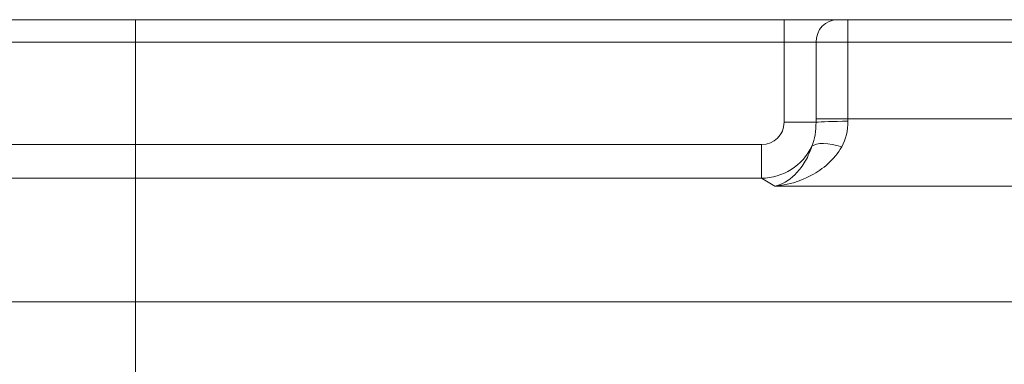
# Model space of a CAD drawing. Units: millimetres. Extents: x -584 to 297, y -225 to 225.
# Drawn here: x -10 to 77, y 194 to 225 of the extents above; entities that cross this region are included whole.
import ezdxf
from ezdxf.lldxf.tags import DXFTag

# ---------------------------------------------------------------- set-up
doc = ezdxf.new("R2010")
doc.units = ezdxf.units.MM
for name, color, linetype, true_color in [('SX$13', 7, 'CONTINUOUS', 0xffffff), ('SX$8', 7, 'CONTINUOUS', 0xffffff), ('TOP$14', 7, 'CONTINUOUS', 0xffffff), ('TOP$6', 7, 'CONTINUOUS', 0xffffff)]:
    doc.layers.add(name, color=color, linetype=linetype, true_color=true_color)
tags = doc.linetypes.add('DASHED', pattern=[25.72, 12.86, -12.86]).pattern_tags.tags
tags[6:7] = [DXFTag(74, 4), DXFTag(75, 0), DXFTag(340, '0'), DXFTag(46, 0.0), DXFTag(50, 0.0), DXFTag(44, 0.0), DXFTag(45, 0.0)]
tags[4:5] = [DXFTag(74, 4), DXFTag(75, 0), DXFTag(340, '0'), DXFTag(46, 0.0), DXFTag(50, 0.0), DXFTag(44, 0.0), DXFTag(45, 0.0)]

msp = doc.modelspace()

# ---------------------------------------------------------------- hatches: boundary and pattern name
at = {"layer": 'SX$13', "linetype": 'CONTINUOUS', "lineweight": 13, "extrusion": (-1, 0, 0)}
h = msp.add_hatch(dxfattribs=at)
h.set_pattern_fill('ANSI31', color=155, style=0)
edge = h.paths.add_edge_path(flags=0)
edge.add_line((-46, -6.171), (-46, -15))
edge.add_arc((-47.5, -6.171), 1.5, 0, 75.96376, ccw=False)
edge.add_line((-56.864, -2.284), (-47.136, -4.716))
edge.add_arc((-56.5, -0.829), 1.5, 190.70858, 255.96376)
edge.add_spline(control_points=[(-59.325, 0.109), (-59.181, 0.097), (-59.037, 0.064), (-58.746, -0.05), (-58.598, -0.139), (-58.344, -0.357), (-58.233, -0.49), (-58.065, -0.781), (-58.005, -0.943), (-57.974, -1.108)], knot_values=[0, 0, 0, 0, 0.222277, 0.222277, 0.481518, 0.481518, 0.740759, 0.740759, 1, 1, 1, 1], degree=3, periodic=0)
edge.add_spline(control_points=[(-161.854, 8.511), (-127.678, 5.71), (-93.501, 2.91), (-59.325, 0.109)], knot_values=[0, 0, 0, 0, 1, 1, 1, 1], degree=3, periodic=0)
edge.add_spline(control_points=[(-181.937, 28.138), (-181.669, 25.59), (-180.974, 23.155), (-178.745, 18.55), (-177.261, 16.489), (-173.607, 12.918), (-171.507, 11.479), (-166.865, 9.362), (-164.407, 8.72), (-161.854, 8.511)], knot_values=[0, 0, 0, 0, 0.25, 0.25, 0.5, 0.5, 0.75, 0.75, 1, 1, 1, 1], degree=3, periodic=0)
edge.add_line((-200, 200), (-181.937, 28.138))
edge.add_line((-225, 200), (-200, 200))
edge.add_line((-225, 194), (-225, 200))
edge.add_arc((-223, 194), 2, 180, 270, ccw=False)
edge.add_line((-213.926, 192), (-223, 192))
edge.add_arc((-213.926, 189), 3, 6, 90)
edge.add_line((-210.174, 182), (-210.943, 189.314))
edge.add_line((-193.447, 22.848), (-210.174, 182))
edge.add_spline(control_points=[(-162.41, -7.484), (-166.359, -7.16), (-170.127, -6.177), (-175.511, -3.727), (-177.233, -2.753), (-180.456, -0.546), (-181.971, 0.694), (-186.211, 4.833), (-188.508, 8.02), (-191.957, 15.141), (-193.033, 18.908), (-193.447, 22.848)], knot_values=[0, 0, 0, 0, 0.25, 0.25, 0.375, 0.375, 0.5, 0.5, 0.75, 0.75, 1, 1, 1, 1], degree=3, periodic=0)
edge.add_spline(control_points=[(-158.413, -7.812), (-159.746, -7.702), (-161.078, -7.593), (-162.41, -7.484)], knot_values=[0, 0, 0, 0, 1, 1, 1, 1], degree=3, periodic=0)
edge.add_spline(control_points=[(-71.414, -14.941), (-100.414, -12.566), (-129.414, -10.188), (-158.413, -7.812)], knot_values=[0, 0, 0, 0, 1, 1, 1, 1], degree=3, periodic=0)
edge.add_spline(control_points=[(-65, -18), (-65.418, -17.562), (-65.872, -17.166), (-66.853, -16.455), (-67.373, -16.146), (-68.467, -15.623), (-69.033, -15.413), (-69.619, -15.255), (-70.207, -15.096), (-70.806, -14.991), (-71.414, -14.941), (-71.414, -14.941), (-71.414, -14.941)], knot_values=[0, 0, 0, 0, 0.250016, 0.250016, 0.500033, 0.500033, 0.750049, 0.750049, 0.750049, 0.999929, 0.999929, 1, 1, 1, 1], degree=3, periodic=0)
edge.add_line((-49, -18), (-65, -18))
edge.add_arc((-49, -15), 3, 270, 360, ccw=False)
edge = h.paths.add_edge_path(flags=0)
edge.add_line((225, 190), (225, 200))
edge.add_arc((223, 190), 2, 270, 360)
edge.add_line((216.207, 188), (223, 188))
edge.add_arc((216.207, 182), 6, 90, 174, ccw=False)
edge.add_line((193.447, 22.848), (210.24, 182.627))
edge.add_spline(control_points=[(162.409, -7.484), (166.358, -7.161), (170.149, -6.172), (177.347, -2.887), (180.586, -0.664), (184.822, 3.48), (186.096, 4.966), (188.377, 8.137), (189.39, 9.837), (191.963, 15.164), (193.033, 18.908), (193.447, 22.848)], knot_values=[0, 0, 0, 0, 0.25, 0.25, 0.5, 0.5, 0.625, 0.625, 0.75, 0.75, 1, 1, 1, 1], degree=3, periodic=0)
edge.add_spline(control_points=[(71.413, -14.941), (101.745, -12.453), (132.077, -9.969), (162.409, -7.484)], knot_values=[0, 0, 0, 0, 1, 1, 1, 1], degree=3, periodic=0)
edge.add_spline(control_points=[(65, -18), (66.691, -16.23), (68.973, -15.142), (71.413, -14.941)], knot_values=[0, 0, 0, 0, 1, 1, 1, 1], degree=3, periodic=0)
edge.add_line((49, -18), (65, -18))
edge.add_arc((49, -15), 3, 180, 270)
edge.add_line((46, -6.171), (46, -15))
edge.add_arc((47.5, -6.171), 1.5, 104.03624, 180)
edge.add_line((56.864, -2.284), (47.136, -4.716))
edge.add_arc((56.5, -0.829), 1.5, 284.03624, 349.29504, ccw=False)
edge.add_spline(control_points=[(59.325, 0.109), (59.158, 0.095), (58.99, 0.052), (58.684, -0.084), (58.54, -0.18), (58.296, -0.411), (58.192, -0.549), (58.049, -0.826), (58.001, -0.966), (57.974, -1.107)], knot_values=[0, 0, 0, 0, 0.259275, 0.259275, 0.51855, 0.51855, 0.777825, 0.777825, 1, 1, 1, 1], degree=3, periodic=0)
edge.add_spline(control_points=[(161.855, 8.511), (127.677, 5.708), (93.501, 2.919), (59.325, 0.109)], knot_values=[0, 0, 0, 0, 1, 1, 1, 1], degree=3, periodic=0)
edge.add_spline(control_points=[(181.937, 28.138), (181.669, 25.588), (180.977, 23.165), (178.757, 18.57), (177.269, 16.499), (173.615, 12.924), (171.519, 11.485), (166.862, 9.36), (164.411, 8.72), (161.855, 8.511)], knot_values=[0, 0, 0, 0, 0.250027, 0.250027, 0.500055, 0.500055, 0.750082, 0.750082, 1, 1, 1, 1], degree=3, periodic=0)
edge.add_line((200, 200), (181.937, 28.138))
edge.add_line((225, 200), (200, 200))
at = {"layer": 'SX$8', "linetype": 'CONTINUOUS', "lineweight": 13, "extrusion": (-1, 0, 0)}
h = msp.add_hatch(dxfattribs=at)
h.set_pattern_fill('ANSI31', color=155, style=0)
edge = h.paths.add_edge_path(flags=0)
edge.add_line((-46, -6.171), (-46, -15))
edge.add_arc((-47.5, -6.171), 1.5, 0, 75.96376, ccw=False)
edge.add_line((-56.864, -2.284), (-47.136, -4.716))
edge.add_arc((-56.5, -0.829), 1.5, 190.70858, 255.96376)
edge.add_spline(control_points=[(-59.325, 0.109), (-59.181, 0.097), (-59.037, 0.064), (-58.746, -0.05), (-58.598, -0.139), (-58.344, -0.357), (-58.233, -0.49), (-58.065, -0.781), (-58.005, -0.943), (-57.974, -1.108)], knot_values=[0, 0, 0, 0, 0.222277, 0.222277, 0.481518, 0.481518, 0.740759, 0.740759, 1, 1, 1, 1], degree=3, periodic=0)
edge.add_spline(control_points=[(-161.854, 8.511), (-127.678, 5.71), (-93.501, 2.91), (-59.325, 0.109)], knot_values=[0, 0, 0, 0, 1, 1, 1, 1], degree=3, periodic=0)
edge.add_spline(control_points=[(-181.937, 28.138), (-181.669, 25.59), (-180.974, 23.155), (-178.745, 18.55), (-177.261, 16.489), (-173.607, 12.918), (-171.507, 11.479), (-166.865, 9.362), (-164.407, 8.72), (-161.854, 8.511)], knot_values=[0, 0, 0, 0, 0.25, 0.25, 0.5, 0.5, 0.75, 0.75, 1, 1, 1, 1], degree=3, periodic=0)
edge.add_line((-200, 200), (-181.937, 28.138))
edge.add_line((-225, 200), (-200, 200))
edge.add_line((-225, 194), (-225, 200))
edge.add_arc((-223, 194), 2, 180, 270, ccw=False)
edge.add_line((-213.926, 192), (-223, 192))
edge.add_arc((-213.926, 189), 3, 6, 90)
edge.add_line((-210.174, 182), (-210.943, 189.314))
edge.add_line((-193.447, 22.848), (-210.174, 182))
edge.add_spline(control_points=[(-162.41, -7.484), (-166.359, -7.16), (-170.127, -6.177), (-175.511, -3.727), (-177.233, -2.753), (-180.456, -0.546), (-181.971, 0.694), (-186.211, 4.833), (-188.508, 8.02), (-191.957, 15.141), (-193.033, 18.908), (-193.447, 22.848)], knot_values=[0, 0, 0, 0, 0.25, 0.25, 0.375, 0.375, 0.5, 0.5, 0.75, 0.75, 1, 1, 1, 1], degree=3, periodic=0)
edge.add_spline(control_points=[(-158.413, -7.812), (-159.746, -7.702), (-161.078, -7.593), (-162.41, -7.484)], knot_values=[0, 0, 0, 0, 1, 1, 1, 1], degree=3, periodic=0)
edge.add_spline(control_points=[(-71.414, -14.941), (-100.414, -12.566), (-129.414, -10.188), (-158.413, -7.812)], knot_values=[0, 0, 0, 0, 1, 1, 1, 1], degree=3, periodic=0)
edge.add_spline(control_points=[(-65, -18), (-65.418, -17.562), (-65.872, -17.166), (-66.853, -16.455), (-67.373, -16.146), (-68.467, -15.623), (-69.033, -15.413), (-69.619, -15.255), (-70.207, -15.096), (-70.806, -14.991), (-71.414, -14.941), (-71.414, -14.941), (-71.414, -14.941)], knot_values=[0, 0, 0, 0, 0.250016, 0.250016, 0.500033, 0.500033, 0.750049, 0.750049, 0.750049, 0.999929, 0.999929, 1, 1, 1, 1], degree=3, periodic=0)
edge.add_line((-49, -18), (-65, -18))
edge.add_arc((-49, -15), 3, 270, 360, ccw=False)
edge = h.paths.add_edge_path(flags=0)
edge.add_line((225, 190), (225, 200))
edge.add_arc((223, 190), 2, 270, 360)
edge.add_line((216.207, 188), (223, 188))
edge.add_arc((216.207, 182), 6, 90, 174, ccw=False)
edge.add_line((193.447, 22.848), (210.24, 182.627))
edge.add_spline(control_points=[(162.409, -7.484), (166.358, -7.161), (170.149, -6.172), (177.347, -2.887), (180.586, -0.664), (184.822, 3.48), (186.096, 4.966), (188.377, 8.137), (189.39, 9.837), (191.963, 15.164), (193.033, 18.908), (193.447, 22.848)], knot_values=[0, 0, 0, 0, 0.25, 0.25, 0.5, 0.5, 0.625, 0.625, 0.75, 0.75, 1, 1, 1, 1], degree=3, periodic=0)
edge.add_spline(control_points=[(71.413, -14.941), (101.745, -12.453), (132.077, -9.969), (162.409, -7.484)], knot_values=[0, 0, 0, 0, 1, 1, 1, 1], degree=3, periodic=0)
edge.add_spline(control_points=[(65, -18), (66.691, -16.23), (68.973, -15.142), (71.413, -14.941)], knot_values=[0, 0, 0, 0, 1, 1, 1, 1], degree=3, periodic=0)
edge.add_line((49, -18), (65, -18))
edge.add_arc((49, -15), 3, 180, 270)
edge.add_line((46, -6.171), (46, -15))
edge.add_arc((47.5, -6.171), 1.5, 104.03624, 180)
edge.add_line((56.864, -2.284), (47.136, -4.716))
edge.add_arc((56.5, -0.829), 1.5, 284.03624, 349.29504, ccw=False)
edge.add_spline(control_points=[(59.325, 0.109), (59.158, 0.095), (58.99, 0.052), (58.684, -0.084), (58.54, -0.18), (58.296, -0.411), (58.192, -0.549), (58.049, -0.826), (58.001, -0.966), (57.974, -1.107)], knot_values=[0, 0, 0, 0, 0.259275, 0.259275, 0.51855, 0.51855, 0.777825, 0.777825, 1, 1, 1, 1], degree=3, periodic=0)
edge.add_spline(control_points=[(161.855, 8.511), (127.677, 5.708), (93.501, 2.919), (59.325, 0.109)], knot_values=[0, 0, 0, 0, 1, 1, 1, 1], degree=3, periodic=0)
edge.add_spline(control_points=[(181.937, 28.138), (181.669, 25.588), (180.977, 23.165), (178.757, 18.57), (177.269, 16.499), (173.615, 12.924), (171.519, 11.485), (166.862, 9.36), (164.411, 8.72), (161.855, 8.511)], knot_values=[0, 0, 0, 0, 0.250027, 0.250027, 0.500055, 0.500055, 0.750082, 0.750082, 1, 1, 1, 1], degree=3, periodic=0)
edge.add_line((200, 200), (181.937, 28.138))
edge.add_line((225, 200), (200, 200))

# ---------------------------------------------------------------- linework, layer by layer
at = {"layer": 'SX$13', "color": 155, "linetype": 'CONTINUOUS', "lineweight": 18}
for p, q in [((0, 200, 200), (0, 225, 200)), ((0, 225, 200), (0, 225, 194)), ((0, 225, 190.667), (0, 225, 194)), ((0, 225, 190), (0, 225, 190.667)), ((0, 223, 192), (0, 213.926, 192)), ((0, 216.207, 188), (0, 223, 188)), ((0, 210.174, 182), (0, 210.943, 189.314)), ((0, 193.447, 22.848), (0, 210.174, 182)), ((0, 181.937, 28.138), (0, 200, 200)), ((0, 200, 200), (0, 180.11, 200))]:
    msp.add_line(p, q, dxfattribs=at)
at = {"layer": 'SX$13', "color": 155, "linetype": 'DASHED', "lineweight": 13}
for p, q in [((0, 180, 190), (0, 225, 190)), ((0, 178.415, 188), (0, 216.207, 188))]:
    msp.add_line(p, q, dxfattribs=at)
at = {"layer": 'SX$13', "color": 172, "linetype": 'CONTINUOUS', "lineweight": 18}
for p, q in [((0, 225, 200), (0, 200, 200)), ((0, 225, 194), (0, 225, 200)), ((0, 213.926, 192), (0, 223, 192)), ((0, 210.174, 182), (0, 210.943, 189.314)), ((0, 193.447, 22.848), (0, 210.174, 182)), ((0, 200, 200), (0, 181.937, 28.138))]:
    msp.add_line(p, q, dxfattribs=at)
at = {"layer": 'SX$13', "color": 155, "linetype": 'CONTINUOUS', "lineweight": 13}
for p, q in [((0, 223, 190), (0, 216.207, 190)), ((0, 223, 192), (0, 223, 190)), ((0, 223, 190), (0, 223, 188)), ((0, 216.207, 188), (0, 216.207, 190)), ((0, 215.901, 189.997), (0, 215.901, 192))]:
    msp.add_line(p, q, dxfattribs=at)
at = {"layer": 'SX$13', "color": 155, "linetype": 'CONTINUOUS', "lineweight": 18, "extrusion": (-1, 0, 0)}
for centre, radius, start, end in [((-223, 194), 2, 180, 270), ((-223, 190), 2, 180, 270), ((-213.926, 189), 3, 6, 90)]:
    msp.add_arc(centre, radius, start, end, dxfattribs=at)
at = {"layer": 'SX$13', "color": 172, "linetype": 'CONTINUOUS', "lineweight": 18, "extrusion": (1, 0, 0)}
msp.add_arc((223, 194), 2, 270, 0, dxfattribs=at)
at = {"layer": 'SX$13', "color": 155, "linetype": 'DASHED', "lineweight": 13, "extrusion": (-1, 0, 0)}
msp.add_arc((-216.207, 182), 6, 53.67, 90, dxfattribs=at)
at = {"layer": 'SX$13', "color": 172, "linetype": 'CONTINUOUS', "lineweight": 18, "extrusion": (-1, 0, 0)}
msp.add_arc((-213.926, 189), 3, 6, 90, dxfattribs=at)
at = {"layer": 'SX$13', "color": 155, "linetype": 'CONTINUOUS', "lineweight": 13, "extrusion": (-1, 0, 0)}
for centre, major_axis, ratio, start_param, end_param in [((0, 223, 190.667), (0, 2), 0.333333, 0, 1.570796), ((0, 215.901, 190.995), (0, 0.102, -2.998), 0.011996, 0, 1.232085), ((0, 212.502, 190.202), (0, 1.235, -2.734), 0.325578, 5.07764, 6.283185)]:
    msp.add_ellipse(centre, major_axis=major_axis, ratio=ratio, start_param=start_param, end_param=end_param, dxfattribs=at)
at = {"layer": 'SX$13', "color": 155, "linetype": 'CONTINUOUS', "lineweight": 13, "extrusion": (1, 0, 0)}
msp.add_ellipse((0, 215.937, 189), major_axis=(0, -4.995, 0.311), ratio=0.10345, start_param=5.166714, end_param=6.278789, dxfattribs=at)
at = {"layer": 'SX$13', "color": 155, "linetype": 'DASHED', "lineweight": 13, "extrusion": (1, 0, 0)}
msp.add_ellipse((0, 177.998, 182), major_axis=(0, 32.242, 0.629), ratio=0.019194, start_param=6.280789, end_param=7.840659, dxfattribs=at)
at = {"layer": 'SX$13', "color": 155, "linetype": 'CONTINUOUS', "lineweight": 13, "extrusion": (1, 0, 0)}
for points in [[(0, 216.207, 190), (0, 216.105, 190), (0, 216.003, 189.999), (0, 215.901, 189.997)], [(0, 215.901, 189.997), (0, 215.158, 189.977), (0, 214.429, 189.839), (0, 213.774, 189.601)]]:
    msp.add_open_spline(points, degree=3, dxfattribs=at)
at = {"layer": 'SX$13', "color": 155, "linetype": 'CONTINUOUS', "lineweight": 18, "extrusion": (1, 0, 0)}
for points in [[(0, 216.003, 187.997), (0, 216.071, 187.999), (0, 216.139, 188), (0, 216.207, 188)], [(0, 213.737, 187.468), (0, 214.397, 187.766), (0, 215.188, 187.969), (0, 216.003, 187.997)]]:
    msp.add_open_spline(points, degree=3, dxfattribs=at)
at = {"layer": 'SX$13', "color": 155, "linetype": 'CONTINUOUS', "lineweight": 13, "extrusion": (1, 0, 0)}
msp.add_open_spline([(0, 213.774, 189.601), (0, 213.198, 189.19), (0, 212.713, 188.687), (0, 211.895, 187.613), (0, 211.559, 187.038), (0, 210.711, 185.223), (0, 210.378, 183.94), (0, 210.24, 182.627)], degree=3, knots=[0, 0, 0, 0, 0.25, 0.25, 0.5, 0.5, 1, 1, 1, 1], dxfattribs=at)
at = {"layer": 'SX$13', "color": 155, "linetype": 'CONTINUOUS', "lineweight": 18, "extrusion": (1, 0, 0)}
msp.add_open_spline([(0, 210.24, 182.627), (0, 210.338, 183.563), (0, 210.646, 184.468), (0, 211.483, 185.734), (0, 211.821, 186.131), (0, 212.65, 186.863), (0, 213.147, 187.201), (0, 213.737, 187.468)], degree=3, knots=[0, 0, 0, 0, 0.5, 0.5, 0.75, 0.75, 1, 1, 1, 1], dxfattribs=at)
at = {"layer": 'SX$8', "color": 155, "linetype": 'CONTINUOUS', "lineweight": 18}
for p, q in [((0, 225, 200), (0, 225, 194)), ((0, 200, 200), (0, 225, 200)), ((0, 225, 190.667), (0, 225, 194)), ((0, 225, 190), (0, 225, 190.667)), ((0, 223, 192), (0, 213.926, 192)), ((0, 216.207, 188), (0, 223, 188)), ((0, 210.174, 182), (0, 210.943, 189.314)), ((0, 193.447, 22.848), (0, 210.174, 182)), ((0, 181.937, 28.138), (0, 200, 200)), ((0, 200, 200), (0, 180.11, 200))]:
    msp.add_line(p, q, dxfattribs=at)
at = {"layer": 'SX$8', "color": 155, "linetype": 'DASHED', "lineweight": 13}
for p, q in [((0, 180, 190), (0, 225, 190)), ((0, 178.415, 188), (0, 216.207, 188))]:
    msp.add_line(p, q, dxfattribs=at)
at = {"layer": 'SX$8', "color": 172, "linetype": 'CONTINUOUS', "lineweight": 18}
for p, q in [((0, 225, 200), (0, 200, 200)), ((0, 225, 194), (0, 225, 200)), ((0, 213.926, 192), (0, 223, 192)), ((0, 210.174, 182), (0, 210.943, 189.314)), ((0, 193.447, 22.848), (0, 210.174, 182)), ((0, 200, 200), (0, 181.937, 28.138))]:
    msp.add_line(p, q, dxfattribs=at)
at = {"layer": 'SX$8', "color": 155, "linetype": 'CONTINUOUS', "lineweight": 13}
for p, q in [((0, 223, 190), (0, 216.207, 190)), ((0, 223, 192), (0, 223, 190)), ((0, 223, 190), (0, 223, 188)), ((0, 216.207, 188), (0, 216.207, 190)), ((0, 215.901, 189.997), (0, 215.901, 192))]:
    msp.add_line(p, q, dxfattribs=at)
at = {"layer": 'SX$8', "color": 155, "linetype": 'CONTINUOUS', "lineweight": 18, "extrusion": (-1, 0, 0)}
for centre, radius, start, end in [((-223, 194), 2, 180, 270), ((-223, 190), 2, 180, 270), ((-213.926, 189), 3, 6, 90)]:
    msp.add_arc(centre, radius, start, end, dxfattribs=at)
at = {"layer": 'SX$8', "color": 172, "linetype": 'CONTINUOUS', "lineweight": 18, "extrusion": (1, 0, 0)}
msp.add_arc((223, 194), 2, 270, 0, dxfattribs=at)
at = {"layer": 'SX$8', "color": 155, "linetype": 'DASHED', "lineweight": 13, "extrusion": (-1, 0, 0)}
msp.add_arc((-216.207, 182), 6, 53.67, 90, dxfattribs=at)
at = {"layer": 'SX$8', "color": 172, "linetype": 'CONTINUOUS', "lineweight": 18, "extrusion": (-1, 0, 0)}
msp.add_arc((-213.926, 189), 3, 6, 90, dxfattribs=at)
at = {"layer": 'SX$8', "color": 155, "linetype": 'CONTINUOUS', "lineweight": 13, "extrusion": (-1, 0, 0)}
for centre, major_axis, ratio, start_param, end_param in [((0, 223, 190.667), (0, 2), 0.333333, 0, 1.570796), ((0, 215.901, 190.995), (0, 0.102, -2.998), 0.011996, 0, 1.232085), ((0, 212.502, 190.202), (0, 1.235, -2.734), 0.325578, 5.07764, 6.283185)]:
    msp.add_ellipse(centre, major_axis=major_axis, ratio=ratio, start_param=start_param, end_param=end_param, dxfattribs=at)
at = {"layer": 'SX$8', "color": 155, "linetype": 'CONTINUOUS', "lineweight": 13, "extrusion": (1, 0, 0)}
msp.add_ellipse((0, 215.937, 189), major_axis=(0, -4.995, 0.311), ratio=0.10345, start_param=5.166714, end_param=6.278789, dxfattribs=at)
at = {"layer": 'SX$8', "color": 155, "linetype": 'DASHED', "lineweight": 13, "extrusion": (1, 0, 0)}
msp.add_ellipse((0, 177.998, 182), major_axis=(0, 32.242, 0.629), ratio=0.019194, start_param=6.280789, end_param=7.840659, dxfattribs=at)
at = {"layer": 'SX$8', "color": 155, "linetype": 'CONTINUOUS', "lineweight": 13, "extrusion": (1, 0, 0)}
for points in [[(0, 216.207, 190), (0, 216.105, 190), (0, 216.003, 189.999), (0, 215.901, 189.997)], [(0, 215.901, 189.997), (0, 215.158, 189.977), (0, 214.429, 189.839), (0, 213.774, 189.601)]]:
    msp.add_open_spline(points, degree=3, dxfattribs=at)
at = {"layer": 'SX$8', "color": 155, "linetype": 'CONTINUOUS', "lineweight": 18, "extrusion": (1, 0, 0)}
for points in [[(0, 216.003, 187.997), (0, 216.071, 187.999), (0, 216.139, 188), (0, 216.207, 188)], [(0, 213.737, 187.468), (0, 214.397, 187.766), (0, 215.188, 187.969), (0, 216.003, 187.997)]]:
    msp.add_open_spline(points, degree=3, dxfattribs=at)
at = {"layer": 'SX$8', "color": 155, "linetype": 'CONTINUOUS', "lineweight": 13, "extrusion": (1, 0, 0)}
msp.add_open_spline([(0, 213.774, 189.601), (0, 213.198, 189.19), (0, 212.713, 188.687), (0, 211.895, 187.613), (0, 211.559, 187.038), (0, 210.711, 185.223), (0, 210.378, 183.94), (0, 210.24, 182.627)], degree=3, knots=[0, 0, 0, 0, 0.25, 0.25, 0.5, 0.5, 1, 1, 1, 1], dxfattribs=at)
at = {"layer": 'SX$8', "color": 155, "linetype": 'CONTINUOUS', "lineweight": 18, "extrusion": (1, 0, 0)}
msp.add_open_spline([(0, 210.24, 182.627), (0, 210.338, 183.563), (0, 210.646, 184.468), (0, 211.483, 185.734), (0, 211.821, 186.131), (0, 212.65, 186.863), (0, 213.147, 187.201), (0, 213.737, 187.468)], degree=3, knots=[0, 0, 0, 0, 0.5, 0.5, 0.75, 0.75, 1, 1, 1, 1], dxfattribs=at)
at = {"layer": 'TOP$14', "color": 155, "linetype": 'CONTINUOUS', "lineweight": 18}
for p, q in [((245, 225), (-539, 225)), ((245.11, 200), (-245.11, 200))]:
    msp.add_line(p, q, dxfattribs=at)
at = {"layer": 'TOP$14', "color": 155, "linetype": 'DASHED', "lineweight": 13}
for p, q in [((57.483, 225), (57.483, 223)), ((63.14, 225), (63.14, 223)), ((-57.483, 223), (57.483, 223)), ((57.483, 223), (57.483, 215.901)), ((57.483, 223), (60.311, 223)), ((60.311, 223), (60.311, 216.207)), ((60.311, 223), (63.14, 223)), ((63.14, 216.207), (63.14, 223)), ((63.14, 223), (245, 223)), ((60.312, 215.901), (57.483, 215.901)), ((63.14, 216.207), (60.311, 216.207)), ((243.415, 216.207), (63.14, 216.207)), ((55.489, 213.926), (-55.489, 213.926)), ((55.489, 210.943), (55.489, 213.926)), ((-55.489, 210.943), (55.489, 210.943)), ((55.489, 210.943), (56.668, 210.24)), ((0, 193.447), (0, 210.174)), ((56.668, 210.24), (243.415, 210.24))]:
    msp.add_line(p, q, dxfattribs=at)
for centre, major_axis, ratio, start_param, end_param in [((62.197, 223), (0, -2), 0.942809, 3.141593, 4.712389), ((63.141, 215.901), (-3, -0.036), 0.034029, 4.711981, 5.944066), ((62.588, 212.502), (-2.806, 1.06), 0.389278, 4.85843, 6.063975), ((55.452, 215.937), (2.56, 4.295), 0.996085, 3.688242, 4.800318)]:
    msp.add_ellipse(centre, major_axis=major_axis, ratio=ratio, start_param=start_param, end_param=end_param, dxfattribs=at)
at = {"layer": 'TOP$14', "color": 155, "linetype": 'DASHED', "lineweight": 13, "extrusion": (0, 0, -1)}
msp.add_ellipse((55.452, 215.937), major_axis=(-1.754, 1.045), ratio=0.979574, start_param=2.613095, end_param=4.165739, dxfattribs=at)
at = {"layer": 'TOP$14', "color": 155, "linetype": 'DASHED', "lineweight": 13}
for points in [[(60.312, 215.901), (60.319, 215.158), (60.199, 214.429), (59.938, 213.774)], [(60.311, 216.207), (60.311, 216.105), (60.311, 216.003), (60.312, 215.901)], [(62.588, 213.737), (62.962, 214.397), (63.156, 215.188), (63.141, 216.003)], [(63.141, 216.003), (63.14, 216.071), (63.14, 216.139), (63.14, 216.207)]]:
    msp.add_open_spline(points, degree=3, dxfattribs=at)
for points, knots in [([(59.938, 213.774), (59.755, 213.198), (59.52, 212.713), (59.015, 211.895), (58.742, 211.559), (57.883, 210.711), (57.277, 210.378), (56.668, 210.24)], [0, 0, 0, 0, 0.25, 0.25, 0.5, 0.5, 1, 1, 1, 1]), ([(56.668, 210.24), (57.771, 210.338), (58.866, 210.646), (60.42, 211.483), (60.913, 211.821), (61.827, 212.65), (62.253, 213.147), (62.588, 213.737)], [0, 0, 0, 0, 0.5, 0.5, 0.75, 0.75, 1, 1, 1, 1])]:
    msp.add_open_spline(points, degree=3, knots=knots, dxfattribs=at)
at = {"layer": 'TOP$6', "color": 155, "linetype": 'CONTINUOUS', "lineweight": 18}
for p, q in [((245, 225), (-539, 225)), ((245.11, 200), (-245.11, 200))]:
    msp.add_line(p, q, dxfattribs=at)
at = {"layer": 'TOP$6', "color": 155, "linetype": 'DASHED', "lineweight": 13}
for p, q in [((57.483, 225), (57.483, 223)), ((63.14, 225), (63.14, 223)), ((-57.483, 223), (57.483, 223)), ((57.483, 223), (57.483, 215.901)), ((57.483, 223), (60.311, 223)), ((60.311, 223), (60.311, 216.207)), ((60.311, 223), (63.14, 223)), ((63.14, 216.207), (63.14, 223)), ((63.14, 223), (245, 223)), ((60.312, 215.901), (57.483, 215.901)), ((63.14, 216.207), (60.311, 216.207)), ((243.415, 216.207), (63.14, 216.207)), ((55.489, 213.926), (-55.489, 213.926)), ((55.489, 210.943), (55.489, 213.926)), ((-55.489, 210.943), (55.489, 210.943)), ((55.489, 210.943), (56.668, 210.24)), ((0, 193.447), (0, 210.174)), ((56.668, 210.24), (243.415, 210.24))]:
    msp.add_line(p, q, dxfattribs=at)
for centre, major_axis, ratio, start_param, end_param in [((62.197, 223), (0, -2), 0.942809, 3.141593, 4.712389), ((63.141, 215.901), (-3, -0.036), 0.034029, 4.711981, 5.944066), ((62.588, 212.502), (-2.806, 1.06), 0.389278, 4.85843, 6.063975), ((55.452, 215.937), (2.56, 4.295), 0.996085, 3.688242, 4.800318)]:
    msp.add_ellipse(centre, major_axis=major_axis, ratio=ratio, start_param=start_param, end_param=end_param, dxfattribs=at)
at = {"layer": 'TOP$6', "color": 155, "linetype": 'DASHED', "lineweight": 13, "extrusion": (0, 0, -1)}
msp.add_ellipse((55.452, 215.937), major_axis=(-1.754, 1.045), ratio=0.979574, start_param=2.613095, end_param=4.165739, dxfattribs=at)
at = {"layer": 'TOP$6', "color": 155, "linetype": 'DASHED', "lineweight": 13}
for points in [[(60.312, 215.901), (60.319, 215.158), (60.199, 214.429), (59.938, 213.774)], [(60.311, 216.207), (60.311, 216.105), (60.311, 216.003), (60.312, 215.901)], [(62.588, 213.737), (62.962, 214.397), (63.156, 215.188), (63.141, 216.003)], [(63.141, 216.003), (63.14, 216.071), (63.14, 216.139), (63.14, 216.207)]]:
    msp.add_open_spline(points, degree=3, dxfattribs=at)
for points, knots in [([(59.938, 213.774), (59.755, 213.198), (59.52, 212.713), (59.015, 211.895), (58.742, 211.559), (57.883, 210.711), (57.277, 210.378), (56.668, 210.24)], [0, 0, 0, 0, 0.25, 0.25, 0.5, 0.5, 1, 1, 1, 1]), ([(56.668, 210.24), (57.771, 210.338), (58.866, 210.646), (60.42, 211.483), (60.913, 211.821), (61.827, 212.65), (62.253, 213.147), (62.588, 213.737)], [0, 0, 0, 0, 0.5, 0.5, 0.75, 0.75, 1, 1, 1, 1])]:
    msp.add_open_spline(points, degree=3, knots=knots, dxfattribs=at)

doc.saveas('drawing.dxf')
